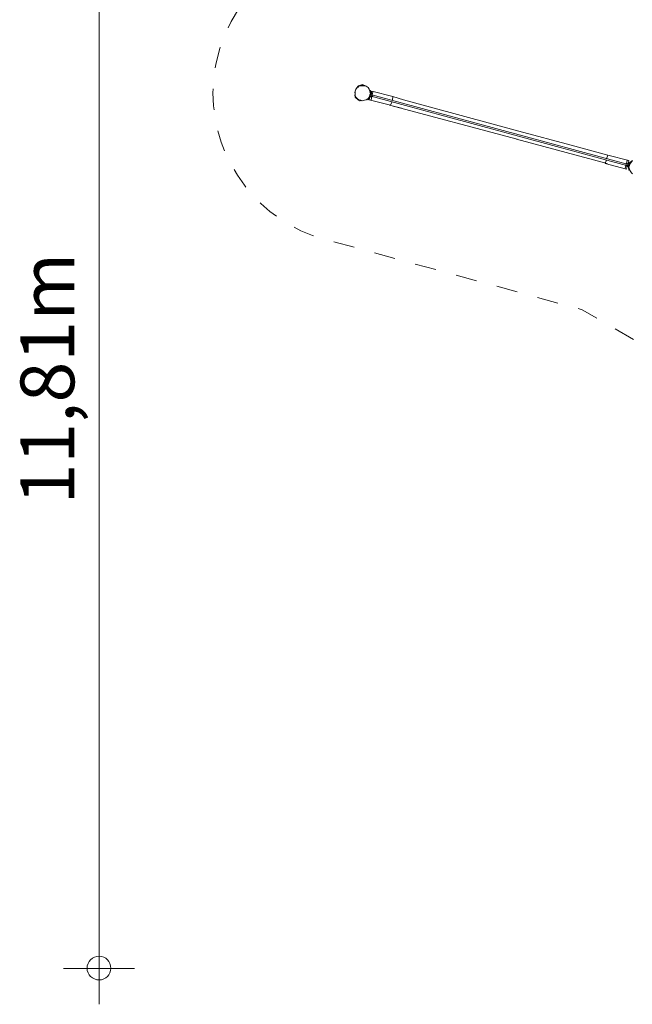
# Model space of a CAD drawing. Units: inches. Extents: x 69.7 to 139.8, y 108.8 to 171.3.
# Drawn here: x 69.7 to 95.2, y 108.8 to 149.9 of the extents above; entities that cross this region are included whole.
import ezdxf

# ---------------------------------------------------------------- set-up
doc = ezdxf.new("R2010")
doc.units = ezdxf.units.IN
doc.header["$MEASUREMENT"] = 0
doc.linetypes.add('AI-Linetype-2', pattern=[1.76403, 0.882015, -0.882015])
doc.layers.add('Ebene 1', color=7, linetype='Continuous')

# ---------------------------------------------------------------- blocks, each defined once
blk = doc.blocks.new('block 3')
at = {"layer": 'Ebene 1', "color": 250, "lineweight": 18}
for points in [[(83.795, 147.142), (83.718, 147.041)], [(83.82, 147.117), (83.744, 147.066)], [(83.82, 147.117), (83.769, 147.066)], [(83.795, 147.142), (83.972, 147.193)], [(83.795, 147.091), (83.795, 147.091)], [(83.896, 147.142), (83.82, 147.117)], [(83.82, 147.117), (83.896, 147.142)], [(83.896, 147.142), (83.972, 147.168)], [(83.972, 147.142), (83.896, 147.142)], [(83.972, 147.193), (84.099, 147.142)], [(83.972, 147.168), (83.998, 147.142)], [(84.049, 147.142), (83.972, 147.142)], [(83.998, 147.168), (84.049, 147.142)], [(83.998, 147.168), (83.998, 147.142)], [(84.125, 147.117), (84.049, 147.142)], [(84.049, 147.142), (84.125, 147.117)], [(84.099, 147.142), (84.074, 147.142)], [(84.201, 147.066), (84.125, 147.117)], [(84.125, 147.117), (84.125, 147.117)], [(83.668, 146.914), (83.642, 146.837)], [(83.642, 146.837), (83.668, 146.837)], [(83.642, 146.761), (83.668, 146.787)], [(83.642, 146.761), (83.668, 146.66)], [(83.642, 146.736), (83.668, 146.71)], [(83.642, 146.736), (83.668, 146.71)], [(83.642, 146.736), (83.668, 146.71)], [(83.693, 146.99), (83.668, 146.914)], [(83.668, 146.914), (83.693, 146.99)], [(83.668, 146.914), (83.668, 146.837)], [(83.668, 146.837), (83.668, 146.736)], [(83.668, 146.787), (83.668, 146.787)], [(83.668, 146.787), (83.668, 146.787)], [(83.668, 146.761), (83.668, 146.787)], [(83.668, 146.736), (83.693, 146.66)], [(83.668, 146.736), (83.693, 146.66)], [(83.668, 146.736), (83.668, 146.736)], [(83.668, 146.71), (83.668, 146.685)], [(83.668, 146.66), (83.668, 146.71)], [(83.668, 146.71), (83.668, 146.71)], [(83.668, 146.71), (83.668, 146.71)], [(83.668, 146.71), (83.668, 146.71)], [(83.668, 146.71), (83.668, 146.71)], [(83.744, 147.066), (83.693, 146.99)], [(83.693, 146.99), (83.693, 146.964)], [(83.693, 146.71), (83.693, 146.71)], [(83.744, 147.041), (83.718, 147.041)], [(83.718, 147.041), (83.718, 147.041)], [(83.718, 147.041), (83.718, 147.041)], [(83.718, 147.041), (83.718, 147.041)], [(83.769, 147.066), (83.769, 147.066)], [(83.769, 147.066), (83.769, 147.066)], [(84.252, 146.99), (84.201, 147.066)], [(84.277, 146.914), (84.252, 146.99)], [(84.252, 146.66), (84.277, 146.736)], [(84.252, 146.71), (84.277, 146.685)], [(84.277, 146.685), (84.252, 146.66)], [(84.277, 146.939), (84.303, 146.939)], [(84.277, 146.939), (84.277, 146.914)], [(84.277, 146.939), (84.277, 146.939)], [(84.303, 146.837), (84.277, 146.914)], [(84.277, 146.888), (84.303, 146.837)], [(84.277, 146.888), (84.277, 146.888)], [(84.277, 146.888), (84.277, 146.888)], [(84.277, 146.863), (84.303, 146.863)], [(84.303, 146.837), (84.277, 146.736)], [(84.277, 146.787), (84.303, 146.787)], [(84.303, 146.787), (84.277, 146.761)], [(84.303, 146.787), (84.277, 146.761)], [(84.277, 146.761), (84.404, 146.736)], [(84.277, 146.761), (84.277, 146.736)], [(84.277, 146.761), (84.277, 146.761)], [(84.277, 146.736), (84.328, 146.71)], [(84.277, 146.685), (84.277, 146.736)], [(84.277, 146.736), (84.277, 146.736)], [(84.277, 146.736), (84.277, 146.71)], [(84.277, 146.71), (84.277, 146.71)], [(84.277, 146.71), (84.277, 146.685)], [(84.303, 146.71), (84.277, 146.66)], [(84.277, 146.685), (84.328, 146.66)], [(84.303, 146.939), (84.303, 146.939)], [(84.328, 146.837), (84.303, 146.939)], [(84.303, 146.837), (84.303, 146.787)], [(84.328, 146.837), (84.303, 146.761)], [(84.303, 146.787), (84.303, 146.787)], [(84.303, 146.787), (84.303, 146.787)], [(84.303, 146.761), (84.303, 146.761)], [(84.303, 146.761), (84.328, 146.761)], [(84.303, 146.71), (84.303, 146.71)], [(84.303, 146.71), (84.328, 146.71)], [(84.303, 146.71), (84.379, 146.71)], [(84.303, 146.71), (84.328, 146.685)], [(84.303, 146.71), (84.303, 146.71)], [(84.353, 146.914), (84.328, 146.812)], [(84.353, 146.812), (84.328, 146.812)], [(84.328, 146.761), (84.353, 146.761)], [(84.328, 146.71), (94.996, 143.815)], [(84.328, 146.71), (84.328, 146.71)], [(84.328, 146.71), (84.379, 146.71)], [(84.353, 146.685), (84.328, 146.558)], [(84.353, 146.914), (85.242, 146.685)], [(84.353, 146.761), (95.021, 143.866)], [(84.353, 146.761), (84.353, 146.761)], [(84.404, 146.888), (84.379, 146.761)], [(84.379, 146.71), (84.404, 146.685)], [(85.242, 146.685), (85.217, 146.533)], [(85.242, 146.685), (85.217, 146.533)], [(85.242, 146.685), (85.674, 146.558)], [(83.795, 146.533), (83.668, 146.66)], [(83.693, 146.66), (83.744, 146.609)], [(83.82, 146.533), (83.693, 146.66)], [(83.744, 146.609), (83.82, 146.558)], [(83.795, 146.533), (83.922, 146.507)], [(83.82, 146.558), (83.896, 146.533)], [(83.82, 146.533), (83.871, 146.533)], [(83.845, 146.533), (83.845, 146.533)], [(83.845, 146.507), (83.871, 146.507)], [(83.845, 146.507), (83.871, 146.507)], [(83.845, 146.507), (83.871, 146.507)], [(83.845, 146.507), (83.871, 146.507)], [(83.871, 146.533), (83.922, 146.507)], [(83.871, 146.533), (83.871, 146.533)], [(83.972, 146.507), (83.896, 146.533)], [(83.922, 146.507), (83.922, 146.507)], [(83.922, 146.507), (83.922, 146.507)], [(83.922, 146.507), (83.922, 146.507)], [(83.922, 146.507), (83.922, 146.507)], [(83.972, 146.507), (84.049, 146.533)], [(84.049, 146.533), (84.125, 146.558)], [(84.125, 146.558), (84.201, 146.609)], [(84.176, 146.583), (84.176, 146.583)], [(84.201, 146.583), (84.176, 146.583)], [(84.176, 146.583), (84.201, 146.558)], [(84.176, 146.583), (84.176, 146.583)], [(84.252, 146.66), (84.201, 146.609)], [(84.252, 146.66), (84.201, 146.609)], [(84.277, 146.66), (84.201, 146.558)], [(84.201, 146.609), (84.201, 146.609)], [(84.201, 146.609), (84.201, 146.609)], [(84.277, 146.66), (84.226, 146.609)], [(84.252, 146.634), (84.226, 146.609)], [(84.252, 146.634), (84.226, 146.609)], [(84.226, 146.634), (84.226, 146.634)], [(84.252, 146.634), (84.226, 146.609)], [(84.226, 146.609), (84.226, 146.609)], [(84.277, 146.66), (84.252, 146.558)], [(84.252, 146.558), (85.141, 146.329)], [(85.09, 146.329), (85.598, 146.202)], [(85.09, 146.329), (90.424, 144.907)], [(85.192, 146.456), (85.141, 146.329)], [(85.192, 146.456), (85.141, 146.329)], [(85.674, 146.558), (90.5, 145.237)], [(90.5, 145.237), (92.685, 144.653)], [(90.399, 144.907), (94.183, 143.891)], [(94.209, 144.247), (92.685, 144.653)], [(94.209, 144.247), (94.158, 144.094)], [(94.209, 144.247), (94.158, 144.094)], [(94.209, 144.247), (95.098, 144.018)], [(94.158, 144.043), (94.107, 143.891)], [(94.158, 144.043), (94.107, 143.891)], [(94.107, 143.891), (94.996, 143.662)], [(94.945, 143.891), (95.021, 143.866)], [(94.945, 143.84), (95.072, 143.815)], [(94.971, 143.815), (94.945, 143.688)], [(95.021, 144.018), (94.996, 143.891)], [(95.021, 143.815), (94.996, 143.815)], [(94.996, 143.815), (95.021, 143.815)], [(95.021, 143.891), (95.047, 143.866)], [(95.021, 143.866), (95.021, 143.866)], [(95.021, 143.866), (95.072, 143.84)], [(95.047, 143.815), (95.021, 143.815)], [(95.072, 143.891), (95.047, 143.916)], [(95.047, 143.866), (95.047, 143.866)], [(95.047, 143.866), (95.047, 143.866)], [(95.047, 143.815), (95.047, 143.815)], [(95.047, 143.764), (95.072, 143.789)], [(95.098, 144.018), (95.072, 143.916)], [(95.072, 143.891), (95.098, 143.866)], [(95.098, 143.866), (95.072, 143.84)], [(95.072, 143.84), (95.072, 143.815)], [(95.072, 143.789), (95.072, 143.815)], [(95.072, 143.789), (95.098, 143.764)], [(95.072, 143.789), (95.072, 143.764)], [(95.123, 143.916), (95.098, 143.866)], [(95.098, 143.866), (95.123, 143.866)], [(95.123, 143.815), (95.098, 143.739)], [(95.123, 143.815), (95.098, 143.789)], [(95.123, 143.815), (95.098, 143.764)], [(95.123, 143.815), (95.098, 143.789)], [(95.098, 143.789), (95.098, 143.789)], [(95.098, 143.789), (95.098, 143.764)], [(95.098, 143.789), (95.098, 143.789)], [(95.098, 143.789), (95.098, 143.789)], [(95.098, 143.789), (95.098, 143.789)], [(95.098, 143.789), (95.098, 143.764)], [(95.098, 143.789), (95.098, 143.739)], [(95.098, 143.789), (95.098, 143.789)], [(95.098, 143.789), (95.098, 143.789)], [(95.098, 143.789), (95.098, 143.789)], [(95.098, 143.789), (95.098, 143.789)], [(95.098, 143.789), (95.098, 143.789)], [(95.174, 143.967), (95.123, 143.916)], [(95.199, 143.942), (95.123, 143.891)], [(95.148, 143.891), (95.123, 143.815)], [(95.123, 143.891), (95.123, 143.84)], [(95.123, 143.866), (95.123, 143.866)], [(95.123, 143.866), (95.123, 143.84)], [(95.123, 143.866), (95.123, 143.815)], [(95.123, 143.866), (95.123, 143.84)], [(95.123, 143.866), (95.123, 143.84)], [(95.123, 143.84), (95.123, 143.84)], [(95.123, 143.84), (95.123, 143.84)], [(95.123, 143.84), (95.123, 143.84)], [(95.123, 143.84), (95.123, 143.815)], [(95.123, 143.84), (95.123, 143.84)], [(95.123, 143.84), (95.123, 143.84)], [(95.123, 143.84), (95.123, 143.84)], [(95.123, 143.84), (95.123, 143.84)], [(95.123, 143.84), (95.123, 143.84)], [(95.123, 143.84), (95.123, 143.84)], [(95.123, 143.84), (95.123, 143.84)], [(95.123, 143.84), (95.123, 143.815)], [(95.199, 143.967), (95.148, 143.891)], [(95.199, 143.993), (95.174, 143.967)], [(95.174, 143.916), (95.174, 143.916)], [(95.174, 143.916), (95.174, 143.916)], [(95.25, 144.018), (95.199, 143.967)], [(95.225, 143.993), (95.199, 143.967)], [(95.199, 143.993), (95.225, 143.993)], [(95.199, 143.942), (95.199, 143.942)], [(95.225, 143.993), (95.225, 143.993)], [(95.021, 143.764), (94.996, 143.662)], [(94.996, 143.764), (95.047, 143.764)], [(95.072, 143.764), (95.072, 143.739)], [(95.072, 143.764), (95.072, 143.764)], [(95.072, 143.739), (95.072, 143.764)], [(95.072, 143.739), (95.098, 143.612)], [(95.072, 143.739), (95.072, 143.713)], [(95.072, 143.713), (95.072, 143.713)], [(95.072, 143.688), (95.098, 143.688)], [(95.072, 143.688), (95.098, 143.688)], [(95.072, 143.688), (95.098, 143.662)], [(95.098, 143.764), (95.098, 143.764)], [(95.098, 143.764), (95.098, 143.764)], [(95.098, 143.764), (95.098, 143.764)], [(95.098, 143.739), (95.123, 143.662)], [(95.098, 143.739), (95.123, 143.662)], [(95.098, 143.713), (95.098, 143.713)], [(95.098, 143.688), (95.098, 143.637)], [(95.098, 143.688), (95.098, 143.662)], [(95.098, 143.688), (95.098, 143.662)], [(95.098, 143.688), (95.098, 143.662)], [(95.098, 143.688), (95.098, 143.688)], [(95.098, 143.662), (95.098, 143.662)], [(95.098, 143.662), (95.098, 143.662)], [(95.098, 143.637), (95.098, 143.612)], [(95.098, 143.612), (95.123, 143.612)], [(95.123, 143.662), (95.148, 143.586)], [(95.123, 143.662), (95.123, 143.662)], [(95.123, 143.637), (95.123, 143.612)], [(95.123, 143.612), (95.123, 143.612)], [(95.148, 143.586), (95.199, 143.51)], [(95.199, 143.51), (95.25, 143.459)]]:
    blk.add_lwpolyline(points, dxfattribs=at)
blk = doc.blocks.new('block 4')
at = {"layer": 'Ebene 1', "color": 250, "linetype": 'AI-Linetype-2', "lineweight": 18}
blk.add_open_spline([(116.053, 130.734), (116.434, 129.921), (116.662, 128.981), (116.662, 128.067), (116.662, 127.533), (116.561, 126.898), (116.434, 126.39), (116.434, 126.39), (113.36, 114.859), (113.36, 114.859), (112.649, 112.141), (110.134, 110.16), (107.315, 110.16), (103.886, 110.16), (101.067, 113.005), (101.067, 116.484), (101.067, 117.018), (101.168, 117.602), (101.295, 118.11), (101.295, 118.11), (103.53, 126.517), (103.53, 126.517), (103.53, 126.517), (99.035, 134.391), (99.035, 134.391), (99.035, 134.391), (93.142, 137.795), (93.142, 137.795), (93.142, 137.795), (82.372, 140.741), (82.372, 140.741), (79.68, 141.453), (77.724, 143.993), (77.724, 146.837), (77.724, 150.292), (80.518, 153.111), (83.972, 153.111), (84.506, 153.111), (85.09, 153.035), (85.598, 152.908), (85.598, 152.908), (94.59, 150.47), (94.59, 150.47), (94.59, 150.47), (100.762, 154.076), (100.762, 154.076), (101.803, 154.864), (103.149, 155.296), (104.47, 155.296), (104.546, 155.296), (104.623, 155.296), (104.699, 155.296), (104.699, 155.296), (116.383, 157.378), (116.383, 157.378), (116.383, 157.378), (116.383, 155.27), (116.383, 155.27), (116.383, 155.27), (132.08, 155.27), (132.08, 155.27)], degree=3, knots=[0, 0, 0, 0, 1, 1, 1, 2, 2, 2, 3, 3, 3, 4, 4, 4, 5, 5, 5, 6, 6, 6, 7, 7, 7, 8, 8, 8, 9, 9, 9, 10, 10, 10, 11, 11, 11, 12, 12, 12, 13, 13, 13, 14, 14, 14, 15, 15, 15, 16, 16, 16, 17, 17, 17, 18, 18, 18, 19, 19, 19, 20, 20, 20, 20], dxfattribs=at)
blk = doc.blocks.new('block 2')
at = {"layer": 'Ebene 1'}
for name in ['block 4', 'block 3']:
    blk.add_blockref(name, (0, 0), dxfattribs=at)
blk = doc.blocks.new('block 6')
at = {"layer": 'Ebene 1', "color": 250, "lineweight": 18}
blk.add_lwpolyline([(71.476, 110.312), (74.447, 110.312)], dxfattribs=at)
blk = doc.blocks.new('block 7')
at = {"layer": 'Ebene 1', "color": 250, "lineweight": 18}
blk.add_lwpolyline([(72.974, 110.312), (72.974, 108.814)], dxfattribs=at)
blk = doc.blocks.new('block 5')
at = {"layer": 'Ebene 1', "color": 250, "lineweight": 18}
blk.add_open_spline([(72.974, 110.82), (73.254, 110.82), (73.457, 110.592), (73.457, 110.312), (73.457, 110.058), (73.254, 109.83), (72.974, 109.83), (72.695, 109.83), (72.466, 110.058), (72.466, 110.312), (72.466, 110.592), (72.695, 110.82), (72.974, 110.82)], degree=3, knots=[0, 0, 0, 0, 1, 1, 1, 2, 2, 2, 3, 3, 3, 4, 4, 4, 4], dxfattribs=at)
at = {"layer": 'Ebene 1'}
for name in ['block 6', 'block 7']:
    blk.add_blockref(name, (0, 0), dxfattribs=at)
blk = doc.blocks.new('block 11')
at = {"layer": 'Ebene 1', "color": 250, "lineweight": 18}
blk.add_lwpolyline([(72.974, 110.007), (72.974, 157.378)], dxfattribs=at)

msp = doc.modelspace()

# ---------------------------------------------------------------- block references
at = {"layer": 'Ebene 1'}
for name in ['block 11', 'block 2', 'block 5']:
    msp.add_blockref(name, (0, 0), dxfattribs=at)

# ---------------------------------------------------------------- texts
at = {"layer": 'Ebene 1', "color": 250, "insert": (71.933, 129.667), "char_height": 2.2479, "attachment_point": 7, "rotation": 90}
msp.add_mtext('\\fVAGRounded Lt Normal|b0|i0|c0|p34;\\W1;11,81m', dxfattribs=at)

doc.saveas('drawing.dxf')
